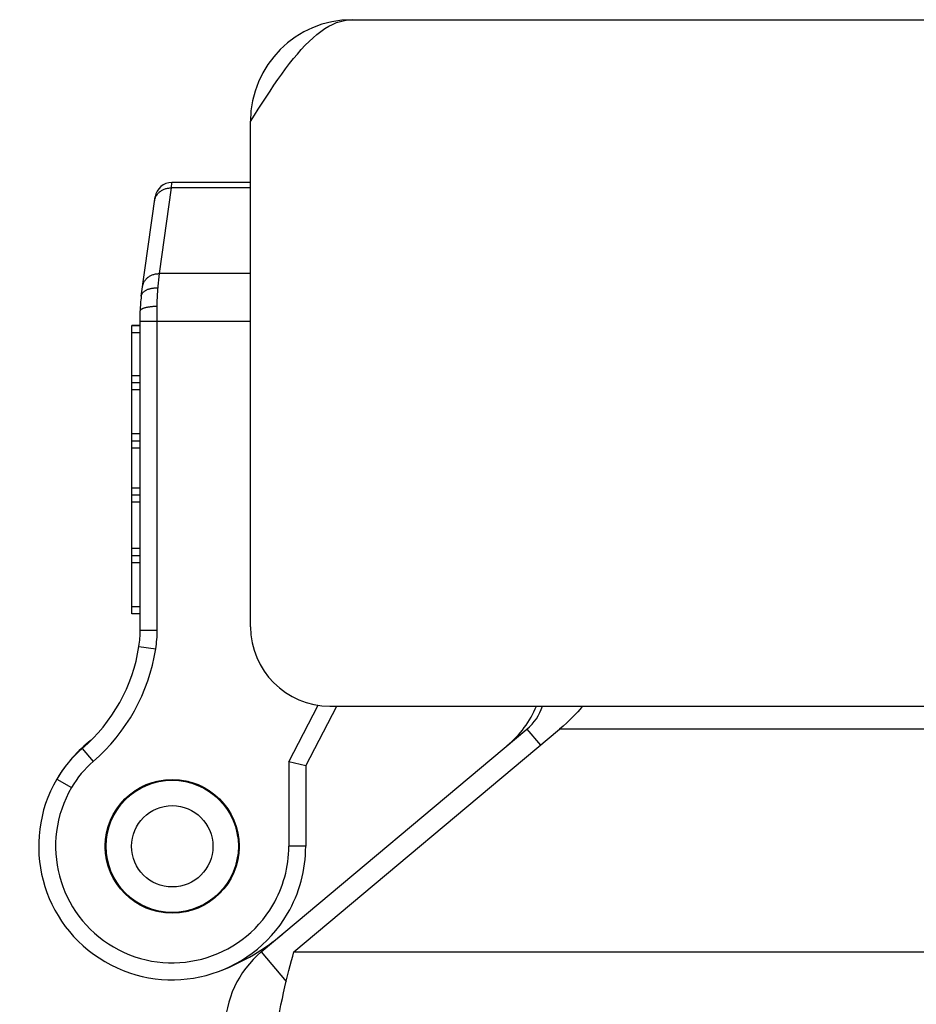
# Model space of a CAD drawing. Units: inches. Extents: x -28.4 to 36.9, y -15.7 to 26.7.
# Drawn here: x -12.5 to -11.4, y -7.6 to -6.5 of the extents above; entities that cross this region are included whole.
import ezdxf

# ---------------------------------------------------------------- set-up
doc = ezdxf.new("R2010")
doc.units = ezdxf.units.IN
doc.header["$MEASUREMENT"] = 0
doc.layers.add('02___PRT_ALL_AXES', color=7, linetype='Continuous')

# ---------------------------------------------------------------- blocks, each defined once
blk = doc.blocks.new('block 919')
at = {"color": 7, "lineweight": 25}
blk.add_lwpolyline([(-12.3295, -6.8024), (-12.3295, -6.8022), (-12.3294, -6.8019), (-12.3293, -6.8016), (-12.3292, -6.8014), (-12.329, -6.8011), (-12.3287, -6.8009), (-12.3285, -6.8006), (-12.3282, -6.8004), (-12.3278, -6.8001), (-12.3274, -6.7999), (-12.327, -6.7997), (-12.3265, -6.7995), (-12.326, -6.7992), (-12.3255, -6.799), (-12.3249, -6.7988), (-12.3243, -6.7986), (-12.3236, -6.7984), (-12.323, -6.7983), (-12.3223, -6.7981), (-12.3216, -6.7979), (-12.3208, -6.7978), (-12.32, -6.7976), (-12.3192, -6.7975), (-12.3184, -6.7974), (-12.3176, -6.7973), (-12.3167, -6.7972), (-12.3159, -6.7971), (-12.315, -6.797), (-12.3141, -6.7969), (-12.3132, -6.7969), (-12.3123, -6.7968), (-12.3114, -6.7968), (-12.3104, -6.7968), (-12.3095, -6.7968)], dxfattribs=at)
blk = doc.blocks.new('block 920')
at = {"color": 7, "lineweight": 25}
blk.add_lwpolyline([(-12.3086, -6.777), (-12.3069, -6.7584)], dxfattribs=at)
blk = doc.blocks.new('block 921')
at = {"color": 7, "lineweight": 25}
blk.add_lwpolyline([(-12.2927, -6.6573), (-12.2921, -6.6507)], dxfattribs=at)
blk = doc.blocks.new('block 922')
at = {"color": 7, "lineweight": 25}
blk.add_lwpolyline([(-12.3686, -7.4207), (-12.3676, -7.412)], dxfattribs=at)
blk = doc.blocks.new('block 923')
at = {"color": 7, "lineweight": 25}
blk.add_lwpolyline([(-12.3283, -6.7851), (-12.3119, -6.6679)], dxfattribs=at)
blk = doc.blocks.new('block 924')
at = {"color": 7, "lineweight": 25}
blk.add_lwpolyline([(-12.3069, -6.7584), (-12.2927, -6.6573)], dxfattribs=at)
blk = doc.blocks.new('block 925')
at = {"color": 7, "lineweight": 25}
blk.add_lwpolyline([(-12.3125, -6.6724), (-12.3124, -6.6716), (-12.3122, -6.6707), (-12.312, -6.6699), (-12.3117, -6.6691), (-12.3114, -6.6683), (-12.311, -6.6675), (-12.3106, -6.6667), (-12.3102, -6.666), (-12.3097, -6.6653), (-12.3091, -6.6646), (-12.3086, -6.6639), (-12.308, -6.6632), (-12.3073, -6.6626), (-12.3067, -6.662), (-12.3059, -6.6614), (-12.3052, -6.6609), (-12.3044, -6.6604), (-12.3037, -6.6599), (-12.3028, -6.6595), (-12.302, -6.6591), (-12.3011, -6.6587), (-12.3002, -6.6584), (-12.2994, -6.6581), (-12.2984, -6.6579), (-12.2975, -6.6577), (-12.2966, -6.6575), (-12.2956, -6.6574), (-12.2947, -6.6573), (-12.2937, -6.6573), (-12.2927, -6.6573)], dxfattribs=at)
blk = doc.blocks.new('block 926')
at = {"color": 7, "lineweight": 25}
blk.add_lwpolyline([(-12.3267, -6.7736), (-12.3265, -6.7727), (-12.3264, -6.7719), (-12.3261, -6.771), (-12.3258, -6.7702), (-12.3255, -6.7694), (-12.3252, -6.7686), (-12.3248, -6.7679), (-12.3243, -6.7671), (-12.3238, -6.7664), (-12.3233, -6.7657), (-12.3227, -6.765), (-12.3221, -6.7643), (-12.3215, -6.7637), (-12.3208, -6.7631), (-12.3201, -6.7625), (-12.3194, -6.762), (-12.3186, -6.7615), (-12.3178, -6.761), (-12.317, -6.7606), (-12.3161, -6.7602), (-12.3153, -6.7599), (-12.3144, -6.7595), (-12.3135, -6.7593), (-12.3126, -6.759), (-12.3116, -6.7588), (-12.3107, -6.7587), (-12.3098, -6.7585), (-12.3088, -6.7585), (-12.3078, -6.7584), (-12.3069, -6.7584)], dxfattribs=at)
blk = doc.blocks.new('block 927')
at = {"color": 7, "lineweight": 25}
blk.add_lwpolyline([(-12.3283, -6.7851), (-12.3282, -6.7845), (-12.3281, -6.784), (-12.3279, -6.7834), (-12.3276, -6.7829), (-12.3274, -6.7823), (-12.3271, -6.7818), (-12.3267, -6.7813), (-12.3263, -6.7808), (-12.3259, -6.7804), (-12.3254, -6.7799), (-12.3249, -6.7795), (-12.3244, -6.779), (-12.3238, -6.7786), (-12.3232, -6.7782), (-12.3226, -6.7779), (-12.3219, -6.7775), (-12.3212, -6.7772), (-12.3205, -6.7769), (-12.3198, -6.7766), (-12.319, -6.7764), (-12.3182, -6.7762), (-12.3174, -6.776), (-12.3166, -6.7758), (-12.3157, -6.7756), (-12.3148, -6.7755), (-12.314, -6.7754), (-12.3131, -6.7753), (-12.3122, -6.7753), (-12.3113, -6.7753), (-12.3103, -6.7753), (-12.3094, -6.7753), (-12.3085, -6.7754)], dxfattribs=at)
blk = doc.blocks.new('block 928')
at = {"color": 7, "lineweight": 25}
blk.add_lwpolyline([(-12.3707, -7.4292), (-12.3686, -7.4207)], dxfattribs=at)
blk = doc.blocks.new('block 929')
at = {"color": 7, "lineweight": 25}
blk.add_lwpolyline([(-12.3594, -7.3952), (-12.3554, -7.3874)], dxfattribs=at)
blk = doc.blocks.new('block 930')
at = {"color": 7, "lineweight": 25}
blk.add_lwpolyline([(-12.4279, -7.3548), (-12.4278, -7.3548)], dxfattribs=at)
blk = doc.blocks.new('block 931')
at = {"color": 3, "lineweight": 25}
blk.add_lwpolyline([(-12.1995, -6.5787), (-12.1949, -6.5715), (-12.1903, -6.5642), (-12.1857, -6.5571), (-12.181, -6.55), (-12.1764, -6.543), (-12.1718, -6.5361), (-12.1672, -6.5294), (-12.1626, -6.5229), (-12.158, -6.5166), (-12.1534, -6.5106), (-12.1487, -6.5047), (-12.1441, -6.4992), (-12.1395, -6.4939), (-12.1349, -6.4889), (-12.1303, -6.4843), (-12.1257, -6.48), (-12.1211, -6.476), (-12.1164, -6.4725), (-12.1118, -6.4693), (-12.1072, -6.4665), (-12.1026, -6.4642), (-12.098, -6.4622), (-12.0934, -6.4607), (-12.0887, -6.4596), (-12.0841, -6.4589), (-12.0795, -6.4587)], dxfattribs=at)
blk = doc.blocks.new('block 932')
at = {"color": 7, "lineweight": 25}
blk.add_lwpolyline([(-12.3295, -7.179), (-12.3295, -6.8024)], dxfattribs=at)
blk = doc.blocks.new('block 933')
at = {"color": 7, "lineweight": 25}
blk.add_lwpolyline([(-12.3095, -7.179), (-12.3095, -6.7968)], dxfattribs=at)
blk = doc.blocks.new('block 936')
at = {"color": 3, "lineweight": 25}
blk.add_lwpolyline([(-12.1995, -7.175), (-12.1995, -6.5787)], dxfattribs=at)
blk = doc.blocks.new('block 938')
at = {"color": 7, "lineweight": 25}
blk.add_lwpolyline([(-12.1543, -7.3343), (-12.1543, -7.4342)], dxfattribs=at)
blk = doc.blocks.new('block 939')
at = {"color": 7, "lineweight": 25}
blk.add_lwpolyline([(-12.1343, -7.3392), (-12.1343, -7.4342)], dxfattribs=at)
blk = doc.blocks.new('block 940')
at = {"color": 7, "lineweight": 25}
blk.add_lwpolyline([(-12.3095, -6.7968), (-12.3095, -6.7949), (-12.3095, -6.793), (-12.3094, -6.7911), (-12.3094, -6.7893), (-12.3093, -6.7874), (-12.3092, -6.7856), (-12.3091, -6.7838), (-12.309, -6.7821), (-12.3089, -6.7804), (-12.3088, -6.7787), (-12.3086, -6.777)], dxfattribs=at)
blk = doc.blocks.new('block 941')
at = {"color": 7, "lineweight": 25}
blk.add_lwpolyline([(-12.215, -7.4478), (-12.216, -7.4565)], dxfattribs=at)
blk = doc.blocks.new('block 942')
at = {"color": 3, "lineweight": 25}
blk.add_lwpolyline([(-12.1696, -7.6507), (-12.1665, -7.6358), (-12.165, -7.6284), (-12.1635, -7.6211), (-12.1619, -7.6139), (-12.1604, -7.6069), (-12.1589, -7.6), (-12.1573, -7.5933), (-12.1558, -7.5869), (-12.1543, -7.5807), (-12.1528, -7.5747), (-12.1512, -7.5691), (-12.1497, -7.5638), (-12.1482, -7.5588)], dxfattribs=at)
blk = doc.blocks.new('block 943')
at = {"color": 7, "lineweight": 25}
blk.add_lwpolyline([(-12.213, -7.4392), (-12.215, -7.4478)], dxfattribs=at)
blk = doc.blocks.new('block 944')
at = {"color": 7, "lineweight": 25}
blk.add_lwpolyline([(-12.2243, -7.4732), (-12.2282, -7.4811)], dxfattribs=at)
blk = doc.blocks.new('block 945')
at = {"color": 7, "lineweight": 25}
blk.add_lwpolyline([(-12.1543, -7.3343), (-12.1196, -7.2676)], dxfattribs=at)
blk = doc.blocks.new('block 946')
at = {"color": 7, "lineweight": 25}
blk.add_lwpolyline([(-12.1343, -7.3392), (-12.0976, -7.2687)], dxfattribs=at)
blk = doc.blocks.new('block 947')
at = {"color": 7, "lineweight": 25}
blk.add_lwpolyline([(-12.4106, -7.3649), (-12.4106, -7.3649)], dxfattribs=at)
blk = doc.blocks.new('block 948')
at = {"color": 7, "lineweight": 25}
blk.add_lwpolyline([(-12.3642, -7.4025), (-12.3594, -7.3952)], dxfattribs=at)
blk = doc.blocks.new('block 949')
at = {"color": 7, "lineweight": 25}
blk.add_lwpolyline([(-12.2195, -7.4659), (-12.2243, -7.4732)], dxfattribs=at)
blk = doc.blocks.new('block 950')
at = {"color": 7, "lineweight": 25}
blk.add_lwpolyline([(-12.3676, -7.4565), (-12.3686, -7.4478)], dxfattribs=at)
blk = doc.blocks.new('block 951')
at = {"color": 3, "lineweight": 25}
blk.add_lwpolyline([(-11.8076, -7.2687), (-11.8091, -7.2704), (-11.8134, -7.2753), (-11.8177, -7.2799), (-11.8219, -7.2843), (-11.8262, -7.2885), (-11.8305, -7.2923), (-11.8348, -7.2959)], dxfattribs=at)
blk = doc.blocks.new('block 952')
at = {"color": 7, "lineweight": 25}
blk.add_lwpolyline([(-12.342, -7.3745), (-12.3356, -7.3684)], dxfattribs=at)
blk = doc.blocks.new('block 953')
at = {"color": 7, "lineweight": 25}
blk.add_lwpolyline([(-12.2417, -7.494), (-12.2481, -7.5)], dxfattribs=at)
blk = doc.blocks.new('block 954')
at = {"color": 7, "lineweight": 25}
blk.add_lwpolyline([(-12.3686, -7.4478), (-12.3707, -7.4392)], dxfattribs=at)
blk = doc.blocks.new('block 955')
at = {"color": 7, "lineweight": 25}
blk.add_lwpolyline([(-12.215, -7.4207), (-12.213, -7.4292)], dxfattribs=at)
blk = doc.blocks.new('block 956')
at = {"color": 7, "lineweight": 25}
blk.add_lwpolyline([(-12.216, -7.412), (-12.215, -7.4207)], dxfattribs=at)
blk = doc.blocks.new('block 959')
at = {"color": 3, "lineweight": 25}
blk.add_lwpolyline([(-12.1867, -7.5588), (-11.8734, -7.2959)], dxfattribs=at)
blk = doc.blocks.new('block 960')
at = {"color": 3, "lineweight": 25}
blk.add_lwpolyline([(-12.1482, -7.5588), (-11.8348, -7.2959)], dxfattribs=at)
blk = doc.blocks.new('block 961')
at = {"color": 7, "lineweight": 25}
blk.add_lwpolyline([(-12.349, -7.3797), (-12.342, -7.3745)], dxfattribs=at)
blk = doc.blocks.new('block 962')
at = {"color": 7, "lineweight": 25}
blk.add_lwpolyline([(-12.2346, -7.4887), (-12.2417, -7.494)], dxfattribs=at)
blk = doc.blocks.new('block 963')
at = {"color": 7, "lineweight": 25}
blk.add_lwpolyline([(-12.3554, -7.4811), (-12.3594, -7.4732)], dxfattribs=at)
blk = doc.blocks.new('block 964')
at = {"color": 7, "lineweight": 25}
blk.add_lwpolyline([(-12.2282, -7.3874), (-12.2243, -7.3952)], dxfattribs=at)
blk = doc.blocks.new('block 965')
at = {"color": 7, "lineweight": 25}
blk.add_lwpolyline([(-12.3185, -7.3609), (-12.3104, -7.3574)], dxfattribs=at)
blk = doc.blocks.new('block 966')
at = {"color": 7, "lineweight": 25}
blk.add_lwpolyline([(-12.3594, -7.4732), (-12.3642, -7.4659)], dxfattribs=at)
blk = doc.blocks.new('block 967')
at = {"color": 7, "lineweight": 25}
blk.add_lwpolyline([(-12.2243, -7.3952), (-12.2195, -7.4025)], dxfattribs=at)
blk = doc.blocks.new('block 968')
at = {"color": 7, "lineweight": 25}
blk.add_lwpolyline([(-12.2652, -7.5075), (-12.2732, -7.511)], dxfattribs=at)
blk = doc.blocks.new('block 969')
at = {"color": 7, "lineweight": 25}
blk.add_lwpolyline([(-12.2344, -7.5809), (-12.234, -7.5807)], dxfattribs=at)
blk = doc.blocks.new('block 970')
at = {"color": 7, "lineweight": 25}
blk.add_lwpolyline([(-12.3269, -7.3634), (-12.3185, -7.3609)], dxfattribs=at)
blk = doc.blocks.new('block 971')
at = {"color": 7, "lineweight": 25}
blk.add_lwpolyline([(-12.2567, -7.505), (-12.2652, -7.5075)], dxfattribs=at)
blk = doc.blocks.new('block 974')
at = {"color": 7, "lineweight": 25}
blk.add_lwpolyline([(-12.3979, -7.3188), (-12.3849, -7.334)], dxfattribs=at)
blk = doc.blocks.new('block 975')
at = {"color": 7, "lineweight": 25}
blk.add_lwpolyline([(-12.1867, -7.5588), (-12.1574, -7.5937)], dxfattribs=at)
blk = doc.blocks.new('block 976')
at = {"color": 7, "lineweight": 25}
blk.add_lwpolyline([(-11.8734, -7.2959), (-11.8574, -7.3148)], dxfattribs=at)
blk = doc.blocks.new('block 978')
at = {"color": 7, "lineweight": 25}
blk.add_lwpolyline([(-12.3356, -7.5), (-12.342, -7.494)], dxfattribs=at)
blk = doc.blocks.new('block 979')
at = {"color": 7, "lineweight": 25}
blk.add_lwpolyline([(-12.2481, -7.3684), (-12.2417, -7.3745)], dxfattribs=at)
blk = doc.blocks.new('block 982')
at = {"color": 7, "lineweight": 25}
blk.add_lwpolyline([(-12.342, -7.494), (-12.349, -7.4887)], dxfattribs=at)
blk = doc.blocks.new('block 983')
at = {"color": 7, "lineweight": 25}
blk.add_lwpolyline([(-12.2417, -7.3745), (-12.2346, -7.3797)], dxfattribs=at)
blk = doc.blocks.new('block 984')
at = {"color": 7, "lineweight": 25}
blk.add_lwpolyline([(-12.4279, -7.3548), (-12.4106, -7.3649)], dxfattribs=at)
blk = doc.blocks.new('block 985')
at = {"color": 7, "lineweight": 25}
blk.add_lwpolyline([(-12.4278, -7.3548), (-12.4106, -7.3649)], dxfattribs=at)
blk = doc.blocks.new('block 986')
at = {"color": 7, "lineweight": 25}
blk.add_lwpolyline([(-12.3104, -7.511), (-12.3185, -7.5075)], dxfattribs=at)
blk = doc.blocks.new('block 987')
at = {"color": 7, "lineweight": 25}
blk.add_lwpolyline([(-12.2732, -7.3574), (-12.2652, -7.3609)], dxfattribs=at)
blk = doc.blocks.new('block 988')
at = {"color": 7, "lineweight": 25}
blk.add_lwpolyline([(-12.3185, -7.5075), (-12.3269, -7.505)], dxfattribs=at)
blk = doc.blocks.new('block 989')
at = {"color": 7, "lineweight": 25}
blk.add_lwpolyline([(-12.2652, -7.3609), (-12.2567, -7.3634)], dxfattribs=at)
blk = doc.blocks.new('block 990')
at = {"color": 7, "lineweight": 25}
blk.add_lwpolyline([(-12.1343, -7.3392), (-12.1543, -7.3343)], dxfattribs=at)
blk = doc.blocks.new('block 993')
at = {"color": 7, "lineweight": 25}
blk.add_lwpolyline([(-12.2831, -7.5127), (-12.2918, -7.5122)], dxfattribs=at)
blk = doc.blocks.new('block 994')
at = {"color": 7, "lineweight": 25}
blk.add_lwpolyline([(-12.331, -7.1982), (-12.3112, -7.2012)], dxfattribs=at)
blk = doc.blocks.new('block 999')
at = {"color": 3, "lineweight": 25}
blk.add_lwpolyline([(-12.1482, -7.5588), (1.689, -7.5588)], dxfattribs=at)
blk = doc.blocks.new('block 1000')
at = {"color": 7, "lineweight": 25}
blk.add_lwpolyline([(-12.1343, -7.4342), (-12.1543, -7.4342)], dxfattribs=at)
blk = doc.blocks.new('block 1001')
at = {"color": 7, "lineweight": 25}
blk.add_lwpolyline([(-12.3006, -7.3557), (-12.2918, -7.3562)], dxfattribs=at)
blk = doc.blocks.new('block 1002')
at = {"color": 7, "lineweight": 25}
blk.add_lwpolyline([(-12.2918, -7.5122), (-12.3006, -7.5127)], dxfattribs=at)
blk = doc.blocks.new('block 1003')
at = {"color": 7, "lineweight": 25}
blk.add_lwpolyline([(-12.2918, -7.3562), (-12.2831, -7.3557)], dxfattribs=at)
blk = doc.blocks.new('block 1004')
at = {"color": 3, "lineweight": 25}
blk.add_lwpolyline([(1.3756, -7.2959), (-11.8348, -7.2959)], dxfattribs=at)
blk = doc.blocks.new('block 1005')
at = {"color": 3, "lineweight": 25}
blk.add_lwpolyline([(-12.1058, -7.2687), (1.7255, -7.2687)], dxfattribs=at)
blk = doc.blocks.new('block 1007')
at = {"color": 7, "lineweight": 25}
blk.add_lwpolyline([(-12.3295, -7.179), (-12.3095, -7.179)], dxfattribs=at)
blk = doc.blocks.new('block 1008')
at = {"color": 7, "lineweight": 25}
blk.add_lwpolyline([(-12.3295, -6.8143), (-12.1995, -6.8143)], dxfattribs=at)
blk = doc.blocks.new('block 1009')
at = {"color": 7, "lineweight": 25}
blk.add_lwpolyline([(-12.1995, -6.7584), (-12.3069, -6.7584)], dxfattribs=at)
blk = doc.blocks.new('block 1010')
at = {"color": 7, "lineweight": 25}
blk.add_lwpolyline([(-12.1995, -6.6573), (-12.2927, -6.6573)], dxfattribs=at)
blk = doc.blocks.new('block 1011')
at = {"color": 7, "lineweight": 25}
blk.add_lwpolyline([(-12.1995, -6.6507), (-12.2921, -6.6507)], dxfattribs=at)
blk = doc.blocks.new('block 1012')
at = {"color": 3, "lineweight": 25}
blk.add_lwpolyline([(-12.0795, -6.4587), (1.6205, -6.4587)], dxfattribs=at)
blk = doc.blocks.new('block 1165')
at = {"color": 7, "lineweight": 25}
blk.add_open_spline([(-12.3874, -7.309), (-12.4034, -7.3212), (-12.4168, -7.3363), (-12.4271, -7.3536)], degree=3, dxfattribs=at)
blk = doc.blocks.new('block 1166')
at = {"color": 7, "lineweight": 25}
blk.add_open_spline([(-12.4279, -7.3548), (-12.4717, -7.43), (-12.4463, -7.5264), (-12.3712, -7.5702), (-12.2961, -7.6141), (-12.1996, -7.5887), (-12.1558, -7.5136), (-12.1417, -7.4895), (-12.1343, -7.4621), (-12.1343, -7.4342)], degree=3, knots=[0, 0, 0, 0, 1, 1, 1, 2, 2, 2, 3, 3, 3, 3], dxfattribs=at)
blk = doc.blocks.new('block 1167')
at = {"color": 7, "lineweight": 25}
blk.add_open_spline([(-12.3979, -7.3188), (-12.4098, -7.3291), (-12.4199, -7.3412), (-12.4278, -7.3548)], degree=3, dxfattribs=at)
blk = doc.blocks.new('block 1168')
at = {"color": 7, "lineweight": 25}
blk.add_open_spline([(-12.4106, -7.3649), (-12.4489, -7.4305), (-12.4267, -7.5147), (-12.3611, -7.553), (-12.2955, -7.5912), (-12.2113, -7.5691), (-12.1731, -7.5035), (-12.1608, -7.4825), (-12.1543, -7.4586), (-12.1543, -7.4342)], degree=3, knots=[0, 0, 0, 0, 1, 1, 1, 2, 2, 2, 3, 3, 3, 3], dxfattribs=at)
blk = doc.blocks.new('block 1169')
at = {"color": 7, "lineweight": 25}
blk.add_open_spline([(-12.3849, -7.334), (-12.3951, -7.3428), (-12.4038, -7.3532), (-12.4106, -7.3649)], degree=3, dxfattribs=at)
blk = doc.blocks.new('block 1170')
at = {"color": 7, "lineweight": 25}
blk.add_open_spline([(-12.2138, -7.4342), (-12.2138, -7.3911), (-12.2488, -7.3562), (-12.2918, -7.3562), (-12.3349, -7.3562), (-12.3698, -7.3911), (-12.3698, -7.4342), (-12.3698, -7.4773), (-12.3349, -7.5122), (-12.2918, -7.5122), (-12.2488, -7.5122), (-12.2138, -7.4773), (-12.2138, -7.4342), (-12.2138, -7.4342), (-12.2138, -7.4342), (-12.2138, -7.4342)], degree=3, knots=[0, 0, 0, 0, 1, 1, 1, 2, 2, 2, 3, 3, 3, 4, 4, 4, 5, 5, 5, 5], dxfattribs=at)
blk = doc.blocks.new('block 1171')
at = {"color": 7, "lineweight": 25}
blk.add_open_spline([(-12.2438, -7.4342), (-12.2438, -7.4077), (-12.2653, -7.3862), (-12.2918, -7.3862), (-12.3183, -7.3862), (-12.3398, -7.4077), (-12.3398, -7.4342), (-12.3398, -7.4607), (-12.3183, -7.4822), (-12.2918, -7.4822), (-12.2653, -7.4822), (-12.2438, -7.4607), (-12.2438, -7.4342), (-12.2438, -7.4342), (-12.2438, -7.4342), (-12.2438, -7.4342)], degree=3, knots=[0, 0, 0, 0, 1, 1, 1, 2, 2, 2, 3, 3, 3, 4, 4, 4, 5, 5, 5, 5], dxfattribs=at)
blk = doc.blocks.new('block 1172')
at = {"color": 7, "lineweight": 25}
blk.add_open_spline([(-12.234, -7.5807), (-12.2077, -7.5704), (-12.1833, -7.5559), (-12.1617, -7.5378)], degree=3, dxfattribs=at)
blk = doc.blocks.new('block 1173')
at = {"color": 7, "lineweight": 25}
blk.add_open_spline([(-12.3849, -7.334), (-12.3454, -7.2999), (-12.3193, -7.2528), (-12.3112, -7.2012)], degree=3, dxfattribs=at)
blk = doc.blocks.new('block 1174')
at = {"color": 7, "lineweight": 25}
blk.add_open_spline([(-12.3979, -7.3188), (-12.362, -7.2878), (-12.3383, -7.2451), (-12.331, -7.1982)], degree=3, dxfattribs=at)
blk = doc.blocks.new('block 1175')
at = {"color": 7, "lineweight": 25}
blk.add_open_spline([(-12.3112, -7.2012), (-12.3101, -7.1939), (-12.3095, -7.1864), (-12.3095, -7.179)], degree=3, dxfattribs=at)
blk = doc.blocks.new('block 1176')
at = {"color": 7, "lineweight": 25}
blk.add_open_spline([(-12.331, -7.1982), (-12.33, -7.1918), (-12.3295, -7.1854), (-12.3295, -7.179)], degree=3, dxfattribs=at)
blk = doc.blocks.new('block 1177')
at = {"color": 3, "lineweight": 25}
blk.add_open_spline([(-12.1867, -7.5588), (-12.2139, -7.5816), (-12.2296, -7.6153), (-12.2296, -7.6507)], degree=3, dxfattribs=at)
blk = doc.blocks.new('block 1179')
at = {"color": 7, "lineweight": 25}
blk.add_open_spline([(-11.8966, -7.3153), (-11.8816, -7.3027), (-11.8697, -7.2868), (-11.862, -7.2687)], degree=3, dxfattribs=at)
blk = doc.blocks.new('block 1180')
at = {"color": 3, "lineweight": 25}
blk.add_open_spline([(-12.1995, -7.175), (-12.1995, -7.2267), (-12.1575, -7.2687), (-12.1058, -7.2687)], degree=3, dxfattribs=at)
blk = doc.blocks.new('block 1181')
at = {"color": 3, "lineweight": 25}
blk.add_open_spline([(-11.8734, -7.2959), (-11.8648, -7.2887), (-11.8585, -7.2793), (-11.855, -7.2687)], degree=3, dxfattribs=at)
blk = doc.blocks.new('block 1182')
at = {"color": 7, "lineweight": 25}
blk.add_open_spline([(-12.3283, -6.7851), (-12.3291, -6.7908), (-12.3295, -6.7966), (-12.3295, -6.8024)], degree=3, dxfattribs=at)
blk = doc.blocks.new('block 1183')
at = {"color": 3, "lineweight": 25}
blk.add_open_spline([(-12.0795, -6.4587), (-12.1458, -6.4587), (-12.1995, -6.5124), (-12.1995, -6.5787)], degree=3, dxfattribs=at)
blk = doc.blocks.new('block 1184')
at = {"color": 7, "lineweight": 25}
blk.add_open_spline([(-12.2921, -6.6507), (-12.3021, -6.6507), (-12.3105, -6.6581), (-12.3119, -6.6679)], degree=3, dxfattribs=at)
blk = doc.blocks.new('block 2088')
at = {"layer": '02___PRT_ALL_AXES', "color": 7, "lineweight": 25}
blk.add_lwpolyline([(-12.3395, -7.16), (-12.3395, -6.8196)], dxfattribs=at)
blk = doc.blocks.new('block 2089')
at = {"layer": '02___PRT_ALL_AXES', "color": 7, "lineweight": 25}
blk.add_lwpolyline([(-12.3295, -7.16), (-12.3395, -7.16)], dxfattribs=at)
blk = doc.blocks.new('block 2090')
at = {"layer": '02___PRT_ALL_AXES', "color": 7, "lineweight": 25}
blk.add_lwpolyline([(-12.3295, -7.1516), (-12.3395, -7.1516)], dxfattribs=at)
blk = doc.blocks.new('block 2091')
at = {"layer": '02___PRT_ALL_AXES', "color": 7, "lineweight": 25}
blk.add_lwpolyline([(-12.3295, -7.0997), (-12.3395, -7.0997)], dxfattribs=at)
blk = doc.blocks.new('block 2092')
at = {"layer": '02___PRT_ALL_AXES', "color": 7, "lineweight": 25}
blk.add_lwpolyline([(-12.3295, -7.0913), (-12.3395, -7.0913)], dxfattribs=at)
blk = doc.blocks.new('block 2093')
at = {"layer": '02___PRT_ALL_AXES', "color": 7, "lineweight": 25}
blk.add_lwpolyline([(-12.3295, -7.0828), (-12.3395, -7.0828)], dxfattribs=at)
blk = doc.blocks.new('block 2094')
at = {"layer": '02___PRT_ALL_AXES', "color": 7, "lineweight": 25}
blk.add_lwpolyline([(-12.3295, -7.0281), (-12.3395, -7.0281)], dxfattribs=at)
blk = doc.blocks.new('block 2095')
at = {"layer": '02___PRT_ALL_AXES', "color": 7, "lineweight": 25}
blk.add_lwpolyline([(-12.3295, -7.0197), (-12.3395, -7.0197)], dxfattribs=at)
blk = doc.blocks.new('block 2096')
at = {"layer": '02___PRT_ALL_AXES', "color": 7, "lineweight": 25}
blk.add_lwpolyline([(-12.3295, -7.0114), (-12.3395, -7.0114)], dxfattribs=at)
blk = doc.blocks.new('block 2097')
at = {"layer": '02___PRT_ALL_AXES', "color": 7, "lineweight": 25}
blk.add_lwpolyline([(-12.3295, -6.9645), (-12.3395, -6.9645)], dxfattribs=at)
blk = doc.blocks.new('block 2098')
at = {"layer": '02___PRT_ALL_AXES', "color": 7, "lineweight": 25}
blk.add_lwpolyline([(-12.3295, -6.9561), (-12.3395, -6.9561)], dxfattribs=at)
blk = doc.blocks.new('block 2099')
at = {"layer": '02___PRT_ALL_AXES', "color": 7, "lineweight": 25}
blk.add_lwpolyline([(-12.3295, -6.9476), (-12.3395, -6.9476)], dxfattribs=at)
blk = doc.blocks.new('block 2100')
at = {"layer": '02___PRT_ALL_AXES', "color": 7, "lineweight": 25}
blk.add_lwpolyline([(-12.3295, -6.8955), (-12.3395, -6.8955)], dxfattribs=at)
blk = doc.blocks.new('block 2101')
at = {"layer": '02___PRT_ALL_AXES', "color": 7, "lineweight": 25}
blk.add_lwpolyline([(-12.3295, -6.8872), (-12.3395, -6.8872)], dxfattribs=at)
blk = doc.blocks.new('block 2102')
at = {"layer": '02___PRT_ALL_AXES', "color": 7, "lineweight": 25}
blk.add_lwpolyline([(-12.3295, -6.8788), (-12.3395, -6.8788)], dxfattribs=at)
blk = doc.blocks.new('block 2103')
at = {"layer": '02___PRT_ALL_AXES', "color": 7, "lineweight": 25}
blk.add_lwpolyline([(-12.3295, -6.8282), (-12.3395, -6.8282)], dxfattribs=at)
blk = doc.blocks.new('block 2104')
at = {"layer": '02___PRT_ALL_AXES', "color": 7, "lineweight": 25}
blk.add_lwpolyline([(-12.3295, -6.8198), (-12.3395, -6.8198)], dxfattribs=at)
blk = doc.blocks.new('block 2105')
at = {"layer": '02___PRT_ALL_AXES', "color": 7, "lineweight": 25}
blk.add_lwpolyline([(-12.3295, -6.8196), (-12.3395, -6.8196)], dxfattribs=at)
blk = doc.blocks.new('block 2193')
at = {"layer": '02___PRT_ALL_AXES', "color": 7, "lineweight": 25}
blk.add_open_spline([(-12.2128, -7.4342), (-12.2128, -7.3906), (-12.2482, -7.3552), (-12.2918, -7.3552), (-12.3355, -7.3552), (-12.3708, -7.3906), (-12.3708, -7.4342), (-12.3708, -7.4778), (-12.3355, -7.5132), (-12.2918, -7.5132), (-12.2482, -7.5132), (-12.2128, -7.4778), (-12.2128, -7.4342), (-12.2128, -7.4342), (-12.2128, -7.4342), (-12.2128, -7.4342)], degree=3, knots=[0, 0, 0, 0, 1, 1, 1, 2, 2, 2, 3, 3, 3, 4, 4, 4, 5, 5, 5, 5], dxfattribs=at)

msp = doc.modelspace()

# ---------------------------------------------------------------- block references
for name in ['block 931', 'block 1183', 'block 1012', 'block 936', 'block 925', 'block 1184', 'block 924', 'block 921', 'block 1010', 'block 1011', 'block 923', 'block 926', 'block 920', 'block 1009', 'block 1182', 'block 927', 'block 940', 'block 919', 'block 933', 'block 932', 'block 1008', 'block 1176', 'block 1007', 'block 1175', 'block 1180', 'block 1174', 'block 1173', 'block 994', 'block 945', 'block 946', 'block 1005', 'block 1179', 'block 1181', 'block 951', 'block 959', 'block 960', 'block 976', 'block 1004', 'block 1167', 'block 1165', 'block 974', 'block 1169', 'block 938', 'block 990', 'block 939', 'block 1166', 'block 930', 'block 984', 'block 985', 'block 1168', 'block 947', 'block 1170', 'block 970', 'block 965', 'block 1001', 'block 1003', 'block 987', 'block 989', 'block 961', 'block 952', 'block 979', 'block 983', 'block 929', 'block 1171', 'block 964', 'block 948', 'block 967', 'block 922', 'block 956', 'block 928', 'block 955', 'block 1000', 'block 954', 'block 950', 'block 941', 'block 943', 'block 966', 'block 949', 'block 963', 'block 944', 'block 982', 'block 978', 'block 953', 'block 962', 'block 988', 'block 971', 'block 986', 'block 1002', 'block 993', 'block 968', 'block 1172', 'block 1177', 'block 975', 'block 942', 'block 999', 'block 969']:
    msp.add_blockref(name, (0, 0))
at = {"layer": '02___PRT_ALL_AXES'}
for name in ['block 2088', 'block 2105', 'block 2104', 'block 2103', 'block 2102', 'block 2101', 'block 2100', 'block 2099', 'block 2098', 'block 2097', 'block 2096', 'block 2095', 'block 2094', 'block 2093', 'block 2092', 'block 2091', 'block 2090', 'block 2089', 'block 2193']:
    msp.add_blockref(name, (0, 0), dxfattribs=at)

doc.saveas('drawing.dxf')
